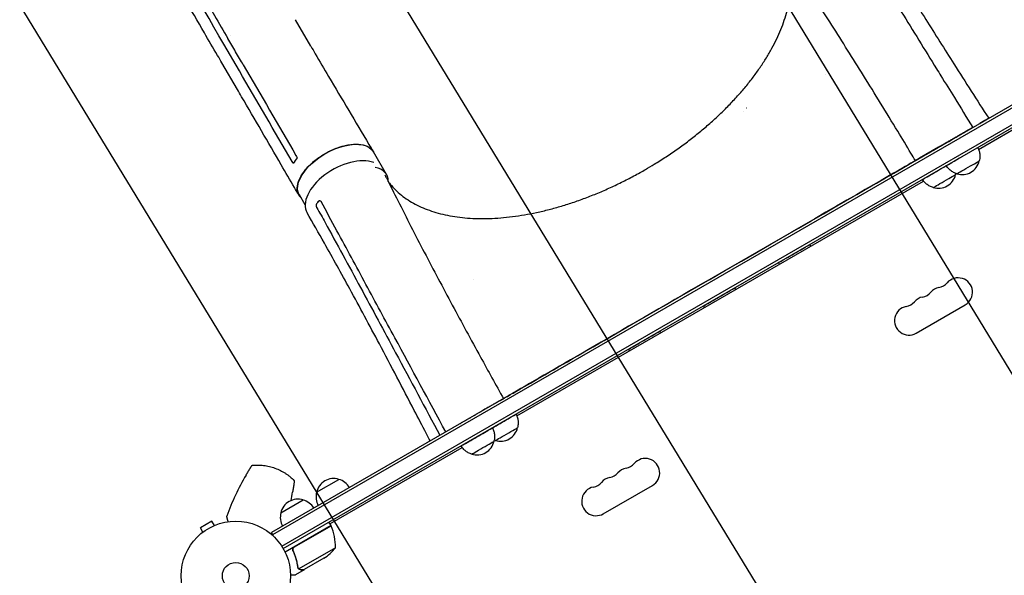
# Model space of a CAD drawing. Units: millimetres. Extents: x -4556 to 4360, y -4255 to 7501.
# Drawn here: x 1255 to 2209, y 2537 to 3075 of the extents above; entities that cross this region are included whole.
import ezdxf

# ---------------------------------------------------------------- set-up
doc = ezdxf.new("R2010")
doc.units = ezdxf.units.MM
doc.header["$LTSCALE"] = 20
doc.linetypes.add('HIDDEN', pattern=[9.525, 6.35, -3.175])
for name, color, linetype in [('2d', 230, 'Continuous'), ('EN-Free_Space', 10, 'HIDDEN'), ('EN-Free_Space_Hatch', 10, 'HIDDEN')]:
    doc.layers.add(name, color=color, linetype=linetype)

msp = doc.modelspace()

# ---------------------------------------------------------------- hatches: boundary and pattern name
at = {"layer": 'EN-Free_Space_Hatch'}
h = msp.add_hatch(dxfattribs=at)
h.set_pattern_fill('ANSI31', color=256, scale=100, angle=-150)
h.set_pattern_definition([(121.344, (511.14, 4311.46), (-271.165, -165.154), [])])
h.paths.add_polyline_path([(846.44, 5691.47), (511.14, 4311.46, 0.196856), (738.3, 2812.47), (1037.46, 2312.42, 1), (2753.76, 3339.21), (2454.6, 3839.27), (2789.9, 5219.28, 1)])

# ---------------------------------------------------------------- linework, layer by layer
at = {"layer": '2d'}
for p, q in [((1537.26, 3049.82, 2559.09), (1522.32, 3075.47, 2559.09)), ((2348.05, 3068.64, 2559.09), (1498.99, 2578.44, 2559.09)), ((2349.3, 3066.48, 2559.09), (1500.24, 2576.28, 2559.09)), ((1459.28, 3060.18, 2559.09), (1459.28, 3060.18, 2559.09)), ((1509.1, 2565.22, 2559.09), (2354.44, 3053.28, 2559.09)), ((1467.99, 3026.02, 2559.09), (1453.02, 3051.71, 2559.09)), ((1510.4, 2563.09, 2559.09), (2355.64, 3051.09, 2559.09)), ((1466.12, 3007.87, 2559.09), (1451.15, 3033.56, 2559.09)), ((2184.18, 2949.79, 2559.09), (2312.26, 3023.73, 2559.09)), ((2190.18, 2977.74, 2559.09), (2185.52, 2975.04, 2559.09)), ((2177.92, 2970.65, 2559.09), (2171.71, 2967.07, 2559.09)), ((2171.81, 2966.9, 2559.09), (2171.71, 2967.07, 2559.09)), ((2145.41, 2951.87, 2559.09), (2126.94, 2941.19, 2559.09)), ((2145.5, 2951.7, 2559.09), (2145.41, 2951.87, 2559.09)), ((1610.64, 2925.45, 2559.09), (1597.81, 2947.47, 2559.09)), ((2115.61, 2934.64, 2559.09), (2115.56, 2934.6, 2559.09)), ((1736.76, 2691.47, 2559.09), (2131.02, 2919.1, 2559.09)), ((1531.75, 2895.97, 2559.09), (1526.1, 2905.69, 2559.09)), ((1843.58, 2777.44, 2559.09), (2002.9, 2869.5, 2559.09)), ((2123.76, 2771.72, 2559.09), (2171.39, 2799.22, 2559.09)), ((1731.17, 2712.5, 2559.09), (1731.12, 2712.47, 2559.09)), ((1720.03, 2706.06, 2559.09), (1720.03, 2706.07, 2559.09)), ((1555.78, 2586.98, 2559.09), (1683.84, 2660.91, 2559.09)), ((1542.78, 2617.58, 2559.09), (1564.43, 2630.08, 2559.09)), ((1820.65, 2596.72, 2559.09), (1868.28, 2624.22, 2559.09)), ((1508.15, 2597.59, 2559.09), (1529.8, 2610.09, 2559.09)), ((1441.43, 2589.55, 2559.09), (1430.17, 2583.05, 2559.09)), ((1443.83, 2585.39, 2559.09), (1441.43, 2589.55, 2559.09)), ((1445.19, 2585.94, 2559.09), (1445.23, 2585.97, 2559.09)), ((1445.23, 2585.97, 2559.09), (1445.23, 2585.96, 2559.09)), ((1556.78, 2585.25, 2559.09), (1554.78, 2588.71, 2559.09)), ((1432.57, 2578.89, 2559.09), (1430.17, 2583.05, 2559.09)), ((1431.37, 2577.97, 2559.09), (1431.41, 2577.99, 2559.09)), ((1431.37, 2577.97, 2559.09), (1431.38, 2577.96, 2559.09)), ((1500.94, 2575.08, 2559.09), (1498.99, 2578.44, 2559.09)), ((1498.99, 2578.44, 2559.09), (1498.99, 2578.44, 2559.09)), ((1500.94, 2575.08, 2559.09), (1498.99, 2578.44, 2559.09)), ((1500.24, 2576.28, 2559.09), (1500.24, 2576.28, 2559.09)), ((1556.78, 2585.25, 2559.09), (1512.27, 2559.55, 2559.09)), ((1521.5, 2564.65, 2559.09), (1556.88, 2585.07, 2559.09)), ((1520.62, 2559.98, 2559.09), (1519.87, 2561.28, 2559.09)), ((1561.09, 2563.78, 2559.09), (1525.68, 2543.34, 2559.09)), ((1549.87, 2553.55, 2559.09), (1530.89, 2542.59, 2559.09)), ((1530.72, 2542.49, 2559.09), (1522.23, 2537.59, 2559.09)), ((1525.06, 2544.09, 2559.09), (1525.06, 2544.09, 2559.09)), ((1530.72, 2542.49, 2559.09), (1530.66, 2542.59, 2559.09))]:
    msp.add_line(p, q, dxfattribs=at)
for radius in [53, 13]:
    msp.add_circle((1464.5, 2536.59, 2559.09), radius, dxfattribs=at)
for centre, radius, start, end in [((2163.07, 2961.63, 2559.09), 17, 208.77307, 209.3587), ((2168.38, 2942.42, 2559.09), 17, 252.68801, 347.35215), ((2145.31, 2929.08, 2559.09), 17, 252.68801, 347.35215), ((2164.39, 2811.34, 2559.09), 14, 300, 139.10989), ((2148.51, 2802.18, 2559.09), 14, 100.89011, 139.10989), ((2143.22, 2829.67, 2559.09), 14, 280.89011, 319.10989), ((2132.64, 2793.01, 2559.09), 14, 100.89011, 139.10989), ((2127.35, 2820.51, 2559.09), 14, 280.89011, 319.10989), ((2116.76, 2783.84, 2559.09), 14, 100.89011, 300), ((2111.47, 2811.34, 2559.09), 14, 280.89011, 319.10989), ((1721.04, 2683.93, 2559.09), 17, 252.68801, 347.35215), ((1698.23, 2670.76, 2559.09), 17, 252.68801, 347.35215), ((1840.11, 2654.67, 2559.09), 14, 280.89011, 319.10989), ((1861.28, 2636.34, 2559.09), 14, 300, 139.10989), ((1824.24, 2645.51, 2559.09), 14, 280.89011, 319.10989), ((1845.4, 2627.18, 2559.09), 14, 100.89011, 139.10989), ((1559.36, 2613.85, 2559.09), 17, 72.66793, 167.33207), ((1560.13, 2613.52, 2559.09), 17, 30.6413, 75.8135), ((1808.36, 2636.34, 2559.09), 14, 280.89011, 319.10989), ((1829.53, 2618.01, 2559.09), 14, 100.89011, 139.10989), ((1559.26, 2613.02, 2559.09), 17, 164.1865, 209.3587), ((1813.65, 2608.84, 2559.09), 14, 100.89011, 300), ((1524.74, 2593.86, 2559.09), 17, 72.66793, 167.33207), ((1525.5, 2593.53, 2559.09), 17, 30.6413, 75.8135), ((1524.64, 2593.03, 2559.09), 17, 164.1865, 209.3587), ((1554.2, 2583.72, 2559.09), 3, 23.52721, 26.80878), ((1511.11, 2564.96, 2559.09), 50, 358.65031, 23.52721), ((1522.18, 2595.18, 2559.09), 50, 303.62431, 321.1002)]:
    msp.add_arc(centre, radius, start, end, dxfattribs=at)
for centre, major_axis, ratio, start_param, end_param in [((2017.66, 3037.35, 2559.09), (36.52, 21.28), 0.527604, -1.37945, -1.379423), ((1570.01, 2909.34, 2559.09), (-36.35, -21.04), 0.56645, -2.714263, -0.001214), ((1574.78, 2904.56, 2559.09), (35.86, 20.89), 0.527604, -0.315843, 0.55532), ((1843.68, 2777.51, 2559.09), (-112.56, -65.04), 0.000054, -0.000923, 1.569874)]:
    msp.add_ellipse(centre, major_axis=major_axis, ratio=ratio, start_param=start_param, end_param=end_param, dxfattribs=at)
at = {"layer": '2d', "extrusion": (0, 0, -1)}
for centre, major_axis, ratio, start_param, end_param in [((1807.92, 3026.82, 2559.09), (-202.18, -117.81), 0.527604, -2.052624, -2.052536), ((1807.92, 3026.82, 2559.09), (-202.18, -117.81), 0.527604, -2.071874, -2.071785), ((1561.95, 2926.58, 2559.09), (-35.86, -20.89), 0.527604, 0, 3.141593), ((2168.15, 2942.84, 2559.09), (-15.15, -8.76), 0.000054, -0.000001, 1.413442), ((2174.15, 2932.45, 2559.09), (-10.82, -6.25), 0.000054, 0.000923, 3.141642), ((2003, 2869.57, 2559.09), (112.56, 65.04), 0.000054, 0.000923, 1.571719), ((2145.07, 2929.49, 2559.09), (-15.15, -8.76), 0.000054, -0.000001, 2.121586), ((2151.07, 2919.1, 2559.09), (-10.82, -6.25), 0.000054, 0.000923, 3.141642), ((2174.15, 2932.45, 2559.09), (-10.82, -6.25), 0.000054, -0.00005, 0.000923), ((2151.07, 2919.1, 2559.09), (-10.82, -6.25), 0.000054, -0.00005, 0.000923), ((2005.5, 2848.84, 2559.09), (-15.15, -8.76), 0.000054, -0.000001, 3.141593), ((1699.43, 2849.71, 2559.09), (-36.52, -21.28), 0.527604, -1.145035, -1.144957), ((1932.77, 2806.81, 2559.09), (-15.15, -8.76), 0.000054, -0.000001, 3.141593), ((1860.04, 2764.78, 2559.09), (-15.15, -8.76), 0.000054, -0.000001, 3.141593), ((1720.8, 2684.34, 2559.09), (15.15, 8.76), 0.000054, -2.100434, 0.000001), ((1697.99, 2671.17, 2559.09), (-15.15, -8.76), 0.000054, -0.000001, 3.141593), ((1726.81, 2673.95, 2559.09), (-10.82, -6.25), 0.000054, 0.000923, 3.141642), ((1703.99, 2660.78, 2559.09), (-10.82, -6.25), 0.000054, 0.000923, 3.141642), ((1726.81, 2673.95, 2559.09), (-10.82, -6.25), 0.000054, -0.00005, 0.000923), ((1703.99, 2660.78, 2559.09), (-10.82, -6.25), 0.000054, -0.00005, 0.000923)]:
    msp.add_ellipse(centre, major_axis=major_axis, ratio=ratio, start_param=start_param, end_param=end_param, dxfattribs=at)
at = {"layer": '2d'}
for points, knots in [([(1379.69, 3189.5, 2559.09), (1401.15, 3152.8, 2559.09), (1422.55, 3116.13, 2559.09), (1448.22, 3072.09, 2559.09), (1452.52, 3064.7, 2559.09), (1456.83, 3057.31, 2559.09)], [0.003, 0.003, 0.003, 0.003, 0.1527899, 0.1527899, 0.1830004, 0.1830004, 0.1830004, 0.1830004]), ([(2063.73, 3190.21, 2559.09), (2064.45, 3188.97, 2559.09), (2065.18, 3187.73, 2559.09), (2070.02, 3179.45, 2559.09), (2074.16, 3172.42, 2559.09), (2087.46, 3150.01, 2559.09), (2096.72, 3134.69, 2559.09), (2114.99, 3104.84, 2559.09), (2124, 3090.33, 2559.09), (2142.12, 3061.4, 2559.09), (2151.23, 3046.98, 2559.09), (2171.54, 3015.04, 2559.09), (2182.76, 2997.51, 2559.09), (2194.04, 2979.97, 2559.09)], [4.743253, 4.743253, 4.743253, 4.743253, 10.000005, 10.000005, 40.000117, 40.000117, 105.737861, 105.737861, 167.9872, 167.9872, 229.686642, 229.686642, 304.597209, 304.597209, 304.597209, 304.597209]), ([(1451.13, 3033.6, 2559.09), (1449.71, 3036.03, 2559.09), (1448.3, 3038.46, 2559.09), (1442.6, 3048.24, 2559.09), (1438.33, 3055.57, 2559.09), (1421.21, 3084.93, 2559.09), (1408.37, 3106.95, 2559.09), (1385.5, 3146.09, 2559.09), (1375.49, 3163.22, 2559.09), (1365.47, 3180.34, 2559.09)], [0.052113, 0.052113, 0.052113, 0.052113, 10, 10, 40, 40, 130.000014, 130.000014, 200.000131, 200.000131, 200.000131, 200.000131]), ([(2053.02, 3174.64, 2559.09), (2054.47, 3172.29, 2559.09), (2055.91, 3169.95, 2559.09), (2061.7, 3160.55, 2559.09), (2066.03, 3153.51, 2559.09), (2083.38, 3125.36, 2559.09), (2096.4, 3104.27, 2559.09), (2120.76, 3064.79, 2559.09), (2132.12, 3046.4, 2559.09), (2143.48, 3028.01, 2559.09)], [0, 0, 0, 0, 10, 10, 40.000004, 40.000004, 130.000049, 130.000049, 208.553116, 208.553116, 208.553116, 208.553116]), ([(2123.04, 2938.94, 2559.09), (2121.62, 2941.31, 2559.09), (2120.19, 2943.68, 2559.09), (2114.48, 2953.15, 2559.09), (2110.19, 2960.24, 2559.09), (2094.87, 2985.48, 2559.09), (2083.8, 3003.55, 2559.09), (2062.51, 3037.86, 2559.09), (2052.29, 3054.12, 2559.09), (2031.85, 3086.2, 2559.09), (2021.63, 3102.02, 2559.09), (2004.1, 3128.8, 2559.09), (1996.85, 3139.77, 2559.09), (1989.54, 3150.74, 2559.09)], [0.000003, 0.000003, 0.000003, 0.000003, 10.000002, 10.000002, 40.000061, 40.000061, 117.048032, 117.048032, 187.372217, 187.372217, 256.501955, 256.501955, 304.579568, 304.579568, 304.579568, 304.579568]), ([(1861.44, 2930.32, 2559.09), (1864.32, 2931.99, 2559.09), (1867.19, 2933.69, 2559.09), (1873.91, 2937.8, 2559.09), (1877.75, 2940.23, 2559.09), (1885.31, 2945.21, 2559.09), (1889.04, 2947.76, 2559.09), (1896.37, 2952.95, 2559.09), (1899.97, 2955.6, 2559.09), (1907.04, 2960.99, 2559.09), (1910.51, 2963.74, 2559.09), (1917.3, 2969.3, 2559.09), (1920.63, 2972.13, 2559.09), (1927.11, 2977.85, 2559.09), (1930.27, 2980.75, 2559.09), (1936.43, 2986.6, 2559.09), (1939.43, 2989.56, 2559.09), (1945.24, 2995.53, 2559.09), (1948.05, 2998.54, 2559.09), (1953.49, 3004.6, 2559.09), (1956.12, 3007.65, 2559.09), (1961.18, 3013.77, 2559.09), (1963.61, 3016.85, 2559.09), (1968.26, 3023.02, 2559.09), (1970.48, 3026.11, 2559.09), (1974.71, 3032.3, 2559.09), (1976.72, 3035.4, 2559.09), (1980.52, 3041.59, 2559.09), (1982.32, 3044.69, 2559.09), (1985.67, 3050.85, 2559.09), (1987.24, 3053.93, 2559.09), (1990.15, 3060.05, 2559.09), (1991.49, 3063.1, 2559.09), (1993.93, 3069.15, 2559.09), (1995.03, 3072.15, 2559.09), (1997.01, 3078.11, 2559.09), (1997.88, 3081.07, 2559.09), (1999.38, 3086.91, 2559.09), (2000.01, 3089.81, 2559.09), (2001.04, 3095.53, 2559.09), (2001.44, 3098.35, 2559.09), (2001.99, 3103.92, 2559.09), (2002.15, 3106.67, 2559.09), (2002.22, 3112.07, 2559.09), (2002.14, 3114.73, 2559.09), (2001.73, 3119.96, 2559.09), (2001.41, 3122.52, 2559.09), (2000.52, 3127.55, 2559.09), (1999.96, 3130.02, 2559.09), (1998.59, 3134.84, 2559.09), (1997.79, 3137.2, 2559.09), (1996.8, 3139.68, 2559.09), (1996.72, 3139.86, 2559.09), (1996.65, 3140.04, 2559.09)], [0, 0, 0, 0, 10.002308, 10.002308, 23.648896, 23.648896, 37.264072, 37.264072, 50.844413, 50.844413, 64.399913, 64.399913, 77.920632, 77.920632, 91.419348, 91.419348, 104.891797, 104.891797, 118.341067, 118.341067, 131.769724, 131.769724, 145.178402, 145.178402, 158.56311, 158.56311, 171.93948, 171.93948, 185.302001, 185.302001, 198.659301, 198.659301, 212.017667, 212.017667, 225.371666, 225.371666, 238.738784, 238.738784, 252.12586, 252.12586, 265.550163, 265.550163, 279.011517, 279.011517, 292.538098, 292.538098, 306.128217, 306.128217, 319.812044, 319.812044, 333.587977, 333.587977, 334.671366, 334.671366, 334.671366, 334.671366]), ([(1471.8, 3031.62, 2559.09), (1469.33, 3035.86, 2559.09), (1466.86, 3040.1, 2559.09), (1461.87, 3048.66, 2559.09), (1459.35, 3052.99, 2559.09), (1456.83, 3057.31, 2559.09)], [-35, -35, -35, -35, -17.675, -17.675, 0, 0, 0, 0]), ([(1537.28, 3049.8, 2559.09), (1538.7, 3047.35, 2559.09), (1540.13, 3044.91, 2559.09), (1545.85, 3035.15, 2559.09), (1550.16, 3027.82, 2559.09), (1567.4, 2998.54, 2559.09), (1580.42, 2976.6, 2559.09), (1594.91, 2952.35, 2559.09), (1596.3, 2950.02, 2559.09), (1597.7, 2947.68, 2559.09)], [0, 0, 0, 0, 10.000001, 10.000001, 40.000019, 40.000019, 130.000438, 130.000438, 139.581959, 139.581959, 139.581959, 139.581959]), ([(2143.48, 3028.01, 2559.09), (2144.93, 3025.67, 2559.09), (2146.37, 3023.33, 2559.09), (2152.16, 3013.97, 2559.09), (2156.49, 3006.95, 2559.09), (2166.81, 2990.25, 2559.09), (2172.78, 2980.58, 2559.09), (2178.76, 2970.91, 2559.09)], [0, 0, 0, 0, 10, 10, 40, 40, 81.337364, 81.337364, 81.337364, 81.337364]), ([(1525.72, 2905.44, 2559.09), (1524.29, 2907.89, 2559.09), (1522.87, 2910.34, 2559.09), (1517.19, 2920.12, 2559.09), (1512.92, 2927.46, 2559.09), (1495.85, 2956.81, 2559.09), (1483.04, 2978.82, 2559.09), (1468.85, 3003.18, 2559.09), (1467.49, 3005.53, 2559.09), (1466.12, 3007.87, 2559.09)], [0, 0, 0, 0, 10, 10, 40, 40, 130.000009, 130.000009, 139.579337, 139.579337, 139.579337, 139.579337]), ([(2178.39, 2970.69, 2559.09), (2178.34, 2970.71, 2559.09), (2178.29, 2970.71, 2559.09), (2178.18, 2970.72, 2559.09), (2178.11, 2970.71, 2559.09), (2177.99, 2970.69, 2559.09), (2177.94, 2970.66, 2559.09), (2177.88, 2970.63, 2559.09)], [0.0030791786, 0.0030791786, 0.0030791786, 0.0030791786, 0.0032562951, 0.0032562951, 0.0034888877, 0.0034888877, 0.0037214802, 0.0037214802, 0.0037214802, 0.0037214802]), ([(2185.53, 2975.05, 2559.09), (2185.48, 2975.02, 2559.09), (2185.43, 2974.97, 2559.09), (2185.35, 2974.87, 2559.09), (2185.32, 2974.8, 2559.09), (2185.28, 2974.71, 2559.09), (2185.27, 2974.69, 2559.09), (2185.26, 2974.66, 2559.09)], [0, 0, 0, 0, 0.000320406, 0.000320406, 0.000640812, 0.000640812, 0.0007633995, 0.0007633995, 0.0007633995, 0.0007633995]), ([(1527.74, 2902.86, 2559.09), (1526.44, 2904.12, 2559.09), (1524.21, 2907.53, 2559.09), (1523.65, 2914.37, 2559.09), (1526.66, 2922.9, 2559.09), (1532.99, 2931.77, 2559.09), (1542.04, 2940.13, 2559.09), (1552.95, 2947.2, 2559.09), (1564.69, 2952.31, 2559.09), (1576.14, 2954.99, 2559.09), (1586.23, 2954.97, 2559.09), (1593.85, 2952.33, 2559.09), (1596.97, 2949.07, 2559.09), (1597.97, 2947.2, 2559.09)], [0.054138, 0.054138, 0.054138, 0.054138, 0.064078, 0.0768936, 0.0897092, 0.1025248, 0.1153405, 0.1281561, 0.1409717, 0.1537873, 0.1666029, 0.1794185, 0.1914962, 0.1914962, 0.1914962, 0.1914962]), ([(2183.3, 2951.59, 2559.09), (2183.91, 2950.51, 2559.09), (2184.4, 2949.37, 2559.09), (2185.11, 2947.01, 2559.09), (2185.34, 2945.79, 2559.09), (2185.53, 2943.33, 2559.09), (2185.49, 2942.09, 2559.09), (2185.21, 2940.12, 2559.09), (2185.05, 2939.36, 2559.09), (2184.84, 2938.63, 2559.09)], [0.006161, 0.006161, 0.006161, 0.006161, 3.704444, 3.704444, 7.393955, 7.393955, 11.083587, 11.083587, 13.379037, 13.379037, 13.379037, 13.379037]), ([(1612.6, 2917.93, 2559.09), (1613.08, 2917.31, 2559.09), (1613.56, 2916.7, 2559.09), (1615.66, 2914.17, 2559.09), (1617.37, 2912.31, 2559.09), (1621.01, 2908.75, 2559.09), (1622.95, 2907.05, 2559.09), (1627.02, 2903.81, 2559.09), (1629.16, 2902.28, 2559.09), (1633.65, 2899.37, 2559.09), (1635.99, 2898, 2559.09), (1640.87, 2895.43, 2559.09), (1643.4, 2894.24, 2559.09), (1648.65, 2892.01, 2559.09), (1651.37, 2890.99, 2559.09), (1656.97, 2889.12, 2559.09), (1659.86, 2888.27, 2559.09), (1665.81, 2886.76, 2559.09), (1668.86, 2886.09, 2559.09), (1675.12, 2884.93, 2559.09), (1678.33, 2884.45, 2559.09), (1684.89, 2883.66, 2559.09), (1688.25, 2883.35, 2559.09), (1695.08, 2882.93, 2559.09), (1698.57, 2882.81, 2559.09), (1705.66, 2882.76, 2559.09), (1709.26, 2882.83, 2559.09), (1716.58, 2883.15, 2559.09), (1720.3, 2883.41, 2559.09), (1727.82, 2884.1, 2559.09), (1731.63, 2884.54, 2559.09), (1739.33, 2885.61, 2559.09), (1743.22, 2886.23, 2559.09), (1751.07, 2887.66, 2559.09), (1755.03, 2888.47, 2559.09), (1763.01, 2890.27, 2559.09), (1767.02, 2891.26, 2559.09), (1775.08, 2893.42, 2559.09), (1779.14, 2894.59, 2559.09), (1787.27, 2897.1, 2559.09), (1791.35, 2898.44, 2559.09), (1799.52, 2901.3, 2559.09), (1803.61, 2902.81, 2559.09), (1811.79, 2906.01, 2559.09), (1815.88, 2907.69, 2559.09), (1824.03, 2911.2, 2559.09), (1828.1, 2913.04, 2559.09), (1836.21, 2916.88, 2559.09), (1840.24, 2918.87, 2559.09), (1848.27, 2923, 2559.09), (1852.26, 2925.15, 2559.09), (1857.96, 2928.33, 2559.09), (1859.7, 2929.32, 2559.09), (1861.44, 2930.32, 2559.09)], [7.799858, 7.799858, 7.799858, 7.799858, 12.151484, 12.151484, 26.051606, 26.051606, 39.886227, 39.886227, 53.639626, 53.639626, 67.30005, 67.30005, 80.87723, 80.87723, 94.37675, 94.37675, 107.831593, 107.831593, 121.237983, 121.237983, 134.617761, 134.617761, 147.98573, 147.98573, 161.335508, 161.335508, 174.691972, 174.691972, 188.050127, 188.050127, 201.419691, 201.419691, 214.796794, 214.796794, 228.194109, 228.194109, 241.601543, 241.601543, 255.035997, 255.035997, 268.497257, 268.497257, 281.972283, 281.972283, 295.481502, 295.481502, 309.010572, 309.010572, 322.573129, 322.573129, 336.164929, 336.164929, 342.169293, 342.169293, 342.169293, 342.169293]), ([(2115.61, 2934.64, 2559.09), (2115.61, 2934.64, 2559.09), (2115.65, 2934.67, 2559.09), (2115.82, 2934.77, 2559.09), (2115.94, 2934.84, 2559.09), (2116.11, 2934.93, 2559.09)], [0, 0, 0, 0, 0.5, 0.5, 1, 1, 1, 1]), ([(2163.46, 2926.27, 2559.09), (2162.26, 2926.57, 2559.09), (2161.09, 2927.01, 2559.09), (2158.89, 2928.11, 2559.09), (2157.84, 2928.79, 2559.09), (2155.93, 2930.34, 2559.09), (2155.06, 2931.23, 2559.09), (2153.82, 2932.79, 2559.09), (2153.38, 2933.42, 2559.09), (2152.99, 2934.08, 2559.09)], [0.00015, 0.00015, 0.00015, 0.00015, 3.704444, 3.704444, 7.393955, 7.393955, 11.083587, 11.083587, 13.379186, 13.379186, 13.379186, 13.379186]), ([(1608.98, 2925.17, 2559.09), (1609.46, 2924.2, 2559.09), (1609.95, 2923.23, 2559.09), (1614.1, 2914.92, 2559.09), (1617.78, 2907.59, 2559.09), (1629.96, 2883.49, 2559.09), (1638.52, 2866.8, 2559.09), (1656.12, 2833.04, 2559.09), (1665.15, 2815.98, 2559.09), (1683.31, 2782.15, 2559.09), (1692.42, 2765.39, 2559.09), (1708.99, 2735.18, 2559.09), (1716.42, 2721.75, 2559.09), (1723.89, 2708.3, 2559.09)], [6.058161, 6.058161, 6.058161, 6.058161, 10.000004, 10.000004, 40.0001, 40.0001, 108.833655, 108.833655, 179.58346, 179.58346, 249.046866, 249.046866, 304.64224, 304.64224, 304.64224, 304.64224]), ([(2140.38, 2912.92, 2559.09), (2139.18, 2913.23, 2559.09), (2138.01, 2913.66, 2559.09), (2135.81, 2914.77, 2559.09), (2134.76, 2915.44, 2559.09), (2132.86, 2917, 2559.09), (2131.98, 2917.88, 2559.09), (2130.74, 2919.45, 2559.09), (2130.31, 2920.08, 2559.09), (2129.92, 2920.74, 2559.09)], [0.00015, 0.00015, 0.00015, 0.00015, 3.704444, 3.704444, 7.393955, 7.393955, 11.083587, 11.083587, 13.379186, 13.379186, 13.379186, 13.379186]), ([(1542.72, 2894.75, 2559.09), (1542.69, 2895.01, 2559.09), (1542.67, 2895.27, 2559.09), (1542.68, 2895.67, 2559.09), (1542.69, 2895.8, 2559.09), (1542.72, 2896.06, 2559.09), (1542.73, 2896.19, 2559.09), (1542.8, 2896.57, 2559.09), (1542.87, 2896.81, 2559.09), (1543.03, 2897.26, 2559.09), (1543.13, 2897.46, 2559.09), (1543.25, 2897.65, 2559.09)], [0.006604811, 0.006604811, 0.006604811, 0.006604811, 0.007398247, 0.007398247, 0.007794965, 0.007794965, 0.008191683, 0.008191683, 0.008985119, 0.008985119, 0.009778555, 0.009778555, 0.009778555, 0.009778555]), ([(1543.17, 2893.31, 2559.09), (1543.08, 2893.47, 2559.09), (1543, 2893.66, 2559.09), (1542.86, 2894.06, 2559.09), (1542.8, 2894.27, 2559.09), (1542.76, 2894.49, 2559.09)], [0.018089563, 0.018089563, 0.018089563, 0.018089563, 0.018773243, 0.018773243, 0.019456923, 0.019456923, 0.019456923, 0.019456923]), ([(1544.26, 2899.21, 2559.09), (1544.4, 2899.42, 2559.09), (1544.55, 2899.59, 2559.09), (1544.8, 2899.8, 2559.09), (1544.89, 2899.87, 2559.09), (1545.07, 2899.98, 2559.09), (1545.16, 2900.02, 2559.09), (1545.43, 2900.13, 2559.09), (1545.63, 2900.17, 2559.09), (1545.91, 2900.16, 2559.09), (1546, 2900.14, 2559.09), (1546.18, 2900.09, 2559.09), (1546.28, 2900.06, 2559.09), (1546.36, 2900.02, 2559.09)], [0, 0, 0, 0, 0.000861749, 0.000861749, 0.001292624, 0.001292624, 0.001723498, 0.001723498, 0.002585247, 0.002585247, 0.003016122, 0.003016122, 0.003446997, 0.003446997, 0.003446997, 0.003446997]), ([(1546.36, 2900.02, 2559.09), (1546.51, 2899.94, 2559.09), (1546.65, 2899.84, 2559.09), (1546.91, 2899.58, 2559.09), (1547.02, 2899.42, 2559.09), (1547.12, 2899.24, 2559.09)], [0, 0, 0, 0, 0.000729907, 0.000729907, 0.001459815, 0.001459815, 0.001459815, 0.001459815]), ([(1652.88, 2667.29, 2559.09), (1651.6, 2669.76, 2559.09), (1650.33, 2672.23, 2559.09), (1645.21, 2682.1, 2559.09), (1641.36, 2689.51, 2559.09), (1626.27, 2718.51, 2559.09), (1614.98, 2740.02, 2559.09), (1594.13, 2779.25, 2559.09), (1584.58, 2797.02, 2559.09), (1566.82, 2829.52, 2559.09), (1558.64, 2844.29, 2559.09), (1544.83, 2868.79, 2559.09), (1539.26, 2878.56, 2559.09), (1533.64, 2888.32, 2559.09)], [0.017191, 0.017191, 0.017191, 0.017191, 10.000001, 10.000001, 40.000035, 40.000035, 127.71017, 127.71017, 201.178147, 201.178147, 263.1797, 263.1797, 304.534342, 304.534342, 304.534342, 304.534342]), ([(1551, 2879.06, 2559.09), (1562.53, 2858.04, 2559.09), (1573.97, 2837, 2559.09), (1596.75, 2794.88, 2559.09), (1608.1, 2773.82, 2559.09), (1619.42, 2752.74, 2559.09)], [0.024604, 0.024604, 0.024604, 0.024604, 0.111557, 0.111557, 0.1985099, 0.1985099, 0.1985099, 0.1985099]), ([(1618.62, 2767.3, 2559.09), (1609.29, 2784.54, 2559.09), (1599.96, 2801.79, 2559.09), (1581.28, 2836.29, 2559.09), (1571.92, 2853.55, 2559.09), (1562.55, 2870.82, 2559.09)], [0.1257792, 0.1257792, 0.1257792, 0.1257792, 0.197038, 0.197038, 0.2682968, 0.2682968, 0.2682968, 0.2682968]), ([(1735.95, 2693.1, 2559.09), (1736.56, 2692.02, 2559.09), (1737.05, 2690.87, 2559.09), (1737.77, 2688.52, 2559.09), (1738, 2687.29, 2559.09), (1738.18, 2684.84, 2559.09), (1738.14, 2683.6, 2559.09), (1737.87, 2681.62, 2559.09), (1737.71, 2680.87, 2559.09), (1737.5, 2680.13, 2559.09)], [0, 0, 0, 0, 3.704444, 3.704444, 7.393955, 7.393955, 11.083587, 11.083587, 13.379037, 13.379037, 13.379037, 13.379037]), ([(1713.14, 2679.93, 2559.09), (1713.75, 2678.85, 2559.09), (1714.24, 2677.7, 2559.09), (1714.95, 2675.35, 2559.09), (1715.18, 2674.12, 2559.09), (1715.37, 2671.67, 2559.09), (1715.33, 2670.43, 2559.09), (1715.05, 2668.45, 2559.09), (1714.89, 2667.7, 2559.09), (1714.69, 2666.96, 2559.09)], [0, 0, 0, 0, 3.704444, 3.704444, 7.393955, 7.393955, 11.083587, 11.083587, 13.379037, 13.379037, 13.379037, 13.379037]), ([(1693.3, 2654.6, 2559.09), (1692.1, 2654.91, 2559.09), (1690.93, 2655.34, 2559.09), (1688.73, 2656.45, 2559.09), (1687.68, 2657.13, 2559.09), (1685.78, 2658.68, 2559.09), (1684.9, 2659.56, 2559.09), (1683.66, 2661.13, 2559.09), (1683.23, 2661.76, 2559.09), (1682.84, 2662.42, 2559.09)], [0.00015, 0.00015, 0.00015, 0.00015, 3.704444, 3.704444, 7.393955, 7.393955, 11.083587, 11.083587, 13.379186, 13.379186, 13.379186, 13.379186]), ([(1474.42, 2634.12, 2559.09), (1475.09, 2635.27, 2559.09), (1475.75, 2636.39, 2559.09), (1476.58, 2637.76, 2559.09), (1476.75, 2638.03, 2559.09), (1477.07, 2638.57, 2559.09), (1477.24, 2638.84, 2559.09), (1477.72, 2639.62, 2559.09), (1478.02, 2640.12, 2559.09), (1478.46, 2640.82, 2559.09), (1478.6, 2641.04, 2559.09), (1478.87, 2641.47, 2559.09), (1479, 2641.67, 2559.09), (1479.24, 2642.06, 2559.09), (1479.35, 2642.23, 2559.09), (1479.56, 2642.56, 2559.09), (1479.66, 2642.72, 2559.09), (1479.92, 2643.13, 2559.09), (1480.06, 2643.34, 2559.09), (1480.19, 2643.55, 2559.09), (1480.22, 2643.6, 2559.09), (1480.27, 2643.67, 2559.09), (1480.28, 2643.69, 2559.09), (1480.28, 2643.69, 2559.09)], [0, 0, 0, 0, 0.00392147, 0.00392147, 0.00490183, 0.00490183, 0.0058822, 0.0058822, 0.00784293, 0.00784293, 0.0088233, 0.0088233, 0.00980367, 0.00980367, 0.01078403, 0.01078403, 0.0117644, 0.0117644, 0.01372513, 0.01372513, 0.0147055, 0.0147055, 0.01568586, 0.01568586, 0.01568586, 0.01568586]), ([(1480.28, 2643.69, 2559.09), (1482.15, 2643.88, 2559.09), (1484.02, 2643.96, 2559.09), (1486.84, 2643.93, 2559.09), (1487.79, 2643.9, 2559.09), (1489.67, 2643.77, 2559.09), (1490.6, 2643.68, 2559.09), (1493.39, 2643.34, 2559.09), (1495.23, 2643, 2559.09), (1498.89, 2642.12, 2559.09), (1500.7, 2641.58, 2559.09), (1504.28, 2640.28, 2559.09), (1506.01, 2639.53, 2559.09), (1509.37, 2637.85, 2559.09), (1510.99, 2636.93, 2559.09), (1513.35, 2635.4, 2559.09), (1514.12, 2634.87, 2559.09), (1515.64, 2633.76, 2559.09), (1516.38, 2633.18, 2559.09), (1518.57, 2631.39, 2559.09), (1519.95, 2630.12, 2559.09), (1521.25, 2628.77, 2559.09)], [0, 0, 0, 0, 0.00569943, 0.00569943, 0.00854915, 0.00854915, 0.01139887, 0.01139887, 0.0170983, 0.0170983, 0.02279773, 0.02279773, 0.02849717, 0.02849717, 0.0341966, 0.0341966, 0.03704632, 0.03704632, 0.03989603, 0.03989603, 0.04559547, 0.04559547, 0.04559547, 0.04559547]), ([(1474.42, 2634.12, 2559.09), (1470.74, 2627.8, 2559.09), (1467.34, 2621.33, 2559.09), (1461.12, 2608.1, 2559.09), (1458.29, 2601.34, 2559.09), (1455.76, 2594.43, 2559.09)], [0.01119275, 0.01119275, 0.01119275, 0.01119275, 0.03312516, 0.03312516, 0.05505756, 0.05505756, 0.05505756, 0.05505756]), ([(1521.25, 2628.77, 2559.09), (1521.25, 2628.77, 2559.09), (1521.24, 2628.69, 2559.09), (1521.21, 2628.45, 2559.09), (1521.2, 2628.35, 2559.09), (1521.17, 2628.1, 2559.09), (1521.15, 2627.96, 2559.09), (1521.11, 2627.64, 2559.09), (1521.08, 2627.47, 2559.09), (1521.03, 2627.08, 2559.09), (1521, 2626.86, 2559.09), (1520.91, 2626.19, 2559.09), (1520.84, 2625.69, 2559.09), (1520.69, 2624.6, 2559.09), (1520.6, 2624.02, 2559.09), (1520.43, 2622.82, 2559.09), (1520.33, 2622.19, 2559.09), (1520.13, 2620.92, 2559.09), (1520.03, 2620.28, 2559.09), (1519.82, 2618.99, 2559.09), (1519.71, 2618.33, 2559.09), (1519.59, 2617.68, 2559.09)], [0, 0, 0, 0, 0.00197324, 0.00197324, 0.00295986, 0.00295986, 0.00394648, 0.00394648, 0.00493311, 0.00493311, 0.00591973, 0.00591973, 0.00789297, 0.00789297, 0.00986621, 0.00986621, 0.01183945, 0.01183945, 0.0138127, 0.0138127, 0.01578594, 0.01578594, 0.01578594, 0.01578594]), ([(1520, 2560.93, 2559.09), (1519.92, 2561.1, 2559.09), (1519.87, 2561.27, 2559.09), (1519.78, 2561.62, 2559.09), (1519.76, 2561.8, 2559.09), (1519.74, 2562.16, 2559.09), (1519.75, 2562.35, 2559.09), (1519.79, 2562.71, 2559.09), (1519.83, 2562.89, 2559.09), (1519.95, 2563.23, 2559.09), (1520.02, 2563.4, 2559.09), (1520.19, 2563.72, 2559.09), (1520.3, 2563.88, 2559.09), (1520.53, 2564.16, 2559.09), (1520.65, 2564.29, 2559.09), (1520.93, 2564.53, 2559.09), (1521.08, 2564.64, 2559.09), (1521.24, 2564.73, 2559.09)], [0, 0, 0, 0, 0.000547232, 0.000547232, 0.001094464, 0.001094464, 0.001641696, 0.001641696, 0.002188928, 0.002188928, 0.002736159, 0.002736159, 0.003283391, 0.003283391, 0.003830623, 0.003830623, 0.004377855, 0.004377855, 0.004377855, 0.004377855]), ([(1520.25, 2560.85, 2559.09), (1520.14, 2561.11, 2559.09), (1520.06, 2561.38, 2559.09), (1520.01, 2561.79, 2559.09), (1520, 2561.93, 2559.09), (1520, 2562.21, 2559.09), (1520.01, 2562.35, 2559.09), (1520.07, 2562.76, 2559.09), (1520.15, 2563.04, 2559.09), (1520.33, 2563.42, 2559.09), (1520.39, 2563.54, 2559.09), (1520.54, 2563.78, 2559.09), (1520.63, 2563.89, 2559.09), (1520.72, 2564, 2559.09)], [0, 0, 0, 0, 0.000839577, 0.000839577, 0.001259366, 0.001259366, 0.001679155, 0.001679155, 0.002518732, 0.002518732, 0.002938521, 0.002938521, 0.00335831, 0.00335831, 0.00335831, 0.00335831]), ([(1520.01, 2561.78, 2559.09), (1520, 2561.88, 2559.09), (1520, 2561.97, 2559.09), (1520, 2562.21, 2559.09), (1520.01, 2562.35, 2559.09), (1520.07, 2562.76, 2559.09), (1520.15, 2563.04, 2559.09), (1520.33, 2563.42, 2559.09), (1520.39, 2563.54, 2559.09), (1520.54, 2563.78, 2559.09), (1520.63, 2563.89, 2559.09), (1520.72, 2564, 2559.09)], [0.000970326, 0.000970326, 0.000970326, 0.000970326, 0.001259366, 0.001259366, 0.001679155, 0.001679155, 0.002518732, 0.002518732, 0.002938521, 0.002938521, 0.00335831, 0.00335831, 0.00335831, 0.00335831]), ([(1520, 2560.93, 2559.09), (1521.15, 2558.29, 2559.09), (1522.09, 2555.65, 2559.09), (1523.03, 2552.32, 2559.09), (1523.2, 2551.66, 2559.09), (1523.53, 2550.33, 2559.09), (1523.68, 2549.66, 2559.09), (1524.09, 2547.68, 2559.09), (1524.32, 2546.37, 2559.09), (1524.5, 2545.07, 2559.09)], [0.00267622, 0.00267622, 0.00267622, 0.00267622, 0.01136401, 0.01136401, 0.01353595, 0.01353595, 0.0157079, 0.0157079, 0.0200518, 0.0200518, 0.0200518, 0.0200518]), ([(1524.69, 2545.17, 2559.09), (1524.32, 2547.74, 2559.09), (1523.79, 2550.34, 2559.09), (1522.32, 2555.57, 2559.09), (1521.4, 2558.2, 2559.09), (1520.25, 2560.85, 2559.09)], [0, 0, 0, 0, 0.00859307, 0.00859307, 0.01718614, 0.01718614, 0.01718614, 0.01718614]), ([(1525.74, 2543.04, 2559.09), (1525.69, 2543.08, 2559.09), (1525.62, 2543.13, 2559.09), (1525.49, 2543.24, 2559.09), (1525.41, 2543.31, 2559.09), (1525.26, 2543.46, 2559.09), (1525.18, 2543.55, 2559.09), (1525.02, 2543.75, 2559.09), (1524.95, 2543.87, 2559.09), (1524.87, 2544, 2559.09)], [0, 0, 0, 0, 0.00051115, 0.00051115, 0.001022301, 0.001022301, 0.001533451, 0.001533451, 0.002044601, 0.002044601, 0.002044601, 0.002044601]), ([(1527.47, 2542.49, 2559.09), (1527.32, 2542.49, 2559.09), (1527.16, 2542.5, 2559.09), (1526.92, 2542.54, 2559.09), (1526.84, 2542.55, 2559.09), (1526.72, 2542.58, 2559.09), (1526.66, 2542.6, 2559.09), (1526.59, 2542.62, 2559.09), (1526.55, 2542.63, 2559.09), (1526.54, 2542.64, 2559.09), (1526.53, 2542.64, 2559.09), (1526.52, 2542.64, 2559.09), (1526.24, 2542.74, 2559.09), (1525.98, 2542.87, 2559.09), (1525.74, 2543.04, 2559.09)], [0, 0, 0, 0, 0.25, 0.25, 0.375, 0.375, 0.4375, 0.46875, 0.484375, 0.492187, 0.492187, 0.5, 0.5, 1, 1, 1, 1]), ([(1526.01, 2543.08, 2559.09), (1526.24, 2542.93, 2559.09), (1526.48, 2542.82, 2559.09), (1526.89, 2542.69, 2559.09), (1527.03, 2542.65, 2559.09), (1527.33, 2542.6, 2559.09), (1527.49, 2542.59, 2559.09), (1527.66, 2542.59, 2559.09)], [0, 0, 0, 0, 0.00218234, 0.00218234, 0.003273511, 0.003273511, 0.004364681, 0.004364681, 0.004364681, 0.004364681]), ([(1527.47, 2542.49, 2559.09), (1527.32, 2542.49, 2559.09), (1527.16, 2542.5, 2559.09), (1526.92, 2542.54, 2559.09), (1526.84, 2542.55, 2559.09), (1526.72, 2542.58, 2559.09), (1526.66, 2542.6, 2559.09), (1526.59, 2542.62, 2559.09), (1526.55, 2542.63, 2559.09), (1526.54, 2542.64, 2559.09), (1526.53, 2542.64, 2559.09), (1526.52, 2542.64, 2559.09), (1526.5, 2542.65, 2559.09), (1526.49, 2542.65, 2559.09), (1526.48, 2542.66, 2559.09)], [0, 0, 0, 0, 0.25, 0.25, 0.375, 0.375, 0.4375, 0.46875, 0.484375, 0.4921875, 0.4921875, 0.5, 0.5, 0.5253358, 0.5253358, 0.5253358, 0.5253358]), ([(1527.66, 2542.59, 2559.09), (1528.49, 2542.59, 2559.09), (1529.19, 2542.59, 2559.09), (1530.28, 2542.59, 2559.09), (1530.67, 2542.59, 2559.09), (1530.89, 2542.59, 2559.09)], [0, 0, 0, 0, 0.00517024, 0.00517024, 0.01034048, 0.01034048, 0.01034048, 0.01034048]), ([(1517.49, 2537.59, 2559.09), (1518, 2537.59, 2559.09), (1518.46, 2537.59, 2559.09), (1519.25, 2537.59, 2559.09), (1519.59, 2537.59, 2559.09), (1520.06, 2537.59, 2559.09), (1520.28, 2537.59, 2559.09), (1520.48, 2537.59, 2559.09), (1520.61, 2537.59, 2559.09), (1520.67, 2537.59, 2559.09), (1521.73, 2537.59, 2559.09), (1522.23, 2537.59, 2559.09), (1522.23, 2537.59, 2559.09)], [0.0535022, 0.0535022, 0.0535022, 0.0535022, 0.125, 0.125, 0.1875, 0.1875, 0.21875, 0.234375, 0.234375, 0.25, 0.25, 0.5, 0.5, 0.5, 0.5])]:
    msp.add_open_spline(points, degree=3, knots=knots, dxfattribs=at)
for points in [[(1453.02, 3051.71, 2559.09), (1427.38, 3095.76, 2559.09), (1401.66, 3139.78, 2559.09), (1375.83, 3183.76, 2559.09)], [(1522.32, 3075.47, 2559.09), (1522.31, 3075.48, 2559.09), (1522.31, 3075.48, 2559.09), (1522.31, 3075.49, 2559.09)], [(1451.15, 3033.56, 2559.09), (1451.15, 3033.56, 2559.09), (1451.15, 3033.56, 2559.09), (1451.15, 3033.56, 2559.09)], [(1519.01, 2938.22, 2559.09), (1502.03, 2967.49, 2559.09), (1485.03, 2996.76, 2559.09), (1467.99, 3026.02, 2559.09)], [(1471.8, 3031.62, 2559.09), (1488.84, 3002.37, 2559.09), (1505.85, 2973.13, 2559.09), (1522.85, 2943.9, 2559.09)], [(1923.15, 2823.41, 2559.09), (2096.32, 2923.47, 2559.09), (2164.04, 2962.61, 2559.09), (2174.96, 2968.94, 2559.09)], [(1524.13, 2941.7, 2559.09), (1522.71, 2939.91, 2559.09), (1521.4, 2938, 2559.09), (1520.28, 2936.01, 2559.09)], [(1522.85, 2943.9, 2559.09), (1523.28, 2943.16, 2559.09), (1523.7, 2942.43, 2559.09), (1524.13, 2941.7, 2559.09)], [(2131.68, 2943.93, 2559.09), (2127.87, 2941.73, 2559.09), (2122.68, 2938.73, 2559.09), (2116.11, 2934.93, 2559.09)], [(1520.28, 2936.01, 2559.09), (1519.86, 2936.75, 2559.09), (1519.43, 2937.48, 2559.09), (1519.01, 2938.22, 2559.09)], [(2162.1, 2926.67, 2559.09), (2162.01, 2926.21, 2559.09), (2161.89, 2925.74, 2559.09), (2161.76, 2925.28, 2559.09)], [(1542.76, 2894.49, 2559.09), (1542.75, 2894.58, 2559.09), (1542.73, 2894.66, 2559.09), (1542.72, 2894.75, 2559.09)], [(1543.17, 2893.31, 2559.09), (1545.79, 2888.56, 2559.09), (1548.4, 2883.81, 2559.09), (1551, 2879.06, 2559.09)], [(1544.26, 2899.21, 2559.09), (1543.91, 2898.69, 2559.09), (1543.57, 2898.17, 2559.09), (1543.25, 2897.65, 2559.09)], [(1562.55, 2870.82, 2559.09), (1557.41, 2880.29, 2559.09), (1552.27, 2889.76, 2559.09), (1547.12, 2899.24, 2559.09)], [(2020.65, 2857.59, 2559.09), (2020.97, 2857.03, 2559.09), (2021.25, 2856.46, 2559.09), (2021.5, 2855.86, 2559.09)], [(1991.41, 2838.49, 2559.09), (1991.03, 2839, 2559.09), (1990.67, 2839.53, 2559.09), (1990.35, 2840.08, 2559.09)], [(1923.15, 2823.41, 2559.09), (1830.83, 2770.07, 2559.09), (1768.53, 2734.08, 2559.09), (1728.89, 2711.17, 2559.09)], [(1947.92, 2815.57, 2559.09), (1948.23, 2815.02, 2559.09), (1948.51, 2814.45, 2559.09), (1948.76, 2813.87, 2559.09)], [(1918.67, 2796.49, 2559.09), (1918.29, 2796.99, 2559.09), (1917.94, 2797.52, 2559.09), (1917.62, 2798.05, 2559.09)], [(1667.98, 2676.01, 2559.09), (1651.54, 2706.43, 2559.09), (1635.09, 2736.86, 2559.09), (1618.62, 2767.3, 2559.09)], [(1875.19, 2773.54, 2559.09), (1875.49, 2773, 2559.09), (1875.77, 2772.44, 2559.09), (1876.01, 2771.87, 2559.09)], [(1619.42, 2752.74, 2559.09), (1633.75, 2726.08, 2559.09), (1648.03, 2699.41, 2559.09), (1662.31, 2672.73, 2559.09)], [(1845.92, 2754.49, 2559.09), (1845.54, 2754.98, 2559.09), (1845.2, 2755.5, 2559.09), (1844.89, 2756.03, 2559.09)], [(1720.03, 2706.07, 2559.09), (1723.04, 2707.81, 2559.09), (1726.59, 2709.86, 2559.09), (1730.68, 2712.22, 2559.09)], [(1731.17, 2712.5, 2559.09), (1731.17, 2712.5, 2559.09), (1731.01, 2712.41, 2559.09), (1730.68, 2712.22, 2559.09)], [(1716.11, 2667.78, 2559.09), (1715.73, 2667.87, 2559.09), (1715.35, 2667.98, 2559.09), (1714.97, 2668.11, 2559.09)], [(1518.04, 2609.48, 2559.09), (1518.6, 2612.2, 2559.09), (1519.12, 2614.94, 2559.09), (1519.59, 2617.68, 2559.09)], [(1520.72, 2564, 2559.09), (1520.94, 2564.26, 2559.09), (1521.2, 2564.48, 2559.09), (1521.5, 2564.65, 2559.09)], [(1524.84, 2544.05, 2559.09), (1524.67, 2544.36, 2559.09), (1524.56, 2544.7, 2559.09), (1524.5, 2545.07, 2559.09)], [(1524.83, 2544.59, 2559.09), (1524.77, 2544.78, 2559.09), (1524.72, 2544.97, 2559.09), (1524.69, 2545.17, 2559.09)], [(1525.06, 2544.09, 2559.09), (1524.97, 2544.25, 2559.09), (1524.89, 2544.42, 2559.09), (1524.83, 2544.59, 2559.09)], [(1524.87, 2544, 2559.09), (1524.86, 2544.01, 2559.09), (1524.85, 2544.03, 2559.09), (1524.84, 2544.05, 2559.09)], [(1525.06, 2544.09, 2559.09), (1525.03, 2544.15, 2559.09), (1525, 2544.2, 2559.09), (1524.97, 2544.26, 2559.09)], [(1525.06, 2544.09, 2559.09), (1525.07, 2544.09, 2559.09), (1525.07, 2544.08, 2559.09), (1525.07, 2544.08, 2559.09)], [(1525.08, 2544.07, 2559.09), (1525.07, 2544.07, 2559.09), (1525.07, 2544.08, 2559.09), (1525.07, 2544.08, 2559.09)], [(1525.68, 2543.34, 2559.09), (1525.44, 2543.55, 2559.09), (1525.24, 2543.79, 2559.09), (1525.08, 2544.07, 2559.09)], [(1526.01, 2543.08, 2559.09), (1525.89, 2543.16, 2559.09), (1525.79, 2543.24, 2559.09), (1525.68, 2543.34, 2559.09)]]:
    msp.add_open_spline(points, degree=3, dxfattribs=at)
for points, weights in [([(2185.49, 2975.02, 2559.09), (2195.36, 2980.73, 2559.09), (2196.76, 2981.54, 2559.09), (2190.18, 2977.74, 2559.09)], [0.890335743793, 0.819531516015, 0.856086268084, 1]), ([(2185.53, 2975.05, 2559.09), (2187.35, 2976.1, 2559.09), (2188.91, 2977, 2559.09), (2190.18, 2977.74, 2559.09)], [1, 0.995349249881, 0.995349249881, 1]), ([(2126.94, 2941.19, 2559.09), (2137.21, 2947.13, 2559.09), (2158.98, 2959.71, 2559.09), (2177.88, 2970.63, 2559.09)], [1, 0.779819673498, 0.779819673498, 1]), ([(2174.96, 2968.94, 2559.09), (2175.98, 2969.53, 2559.09), (2176.98, 2970.1, 2559.09), (2177.95, 2970.67, 2559.09)], [1, 0.986867174199, 0.974628374653, 0.963283601362]), ([(2171.71, 2967.07, 2559.09), (2163.88, 2962.54, 2559.09), (2153.26, 2956.4, 2559.09), (2145.41, 2951.87, 2559.09)], [1, 0.825136612022, 0.825136612022, 1]), ([(2126.94, 2941.19, 2559.09), (2120.15, 2937.27, 2559.09), (2121.93, 2938.3, 2559.09), (2131.68, 2943.93, 2559.09)], [1, 0.886303726173, 0.886303726173, 1]), ([(1720.03, 2706.07, 2559.09), (1712.81, 2701.9, 2559.09), (1698.35, 2693.55, 2559.09), (1681.83, 2684, 2559.09)], [1, 0.830180675785, 0.785867287664, 0.867059835637]), ([(1720.03, 2706.07, 2559.09), (1725.22, 2709.07, 2559.09), (1725.33, 2709.14, 2559.09), (1720.03, 2706.07, 2559.09)], [1, 0.910343934643, 0.891386844589, 0.943128729837]), ([(1457.13, 2589.07, 2559.09), (1456.67, 2590.87, 2559.09), (1456.21, 2592.66, 2559.09), (1455.76, 2594.43, 2559.09)], [0.999837373412, 0.999752828298, 0.99980703716, 1]), ([(1527.47, 2542.49, 2559.09), (1529.63, 2542.49, 2559.09), (1530.72, 2542.49, 2559.09), (1530.72, 2542.49, 2559.09)], [1, 0.989183671007, 0.983775506511, 0.983775506511])]:
    msp.add_rational_spline(points, weights, degree=3, dxfattribs=at)
at = {"layer": 'EN-Free_Space', "flags": 128}
msp.add_lwpolyline([(1037.46, 2312.42), (738.3, 2812.47, -0.196856), (511.14, 4311.46), (846.44, 5691.47, -1), (2789.9, 5219.28), (2454.6, 3839.27), (2753.76, 3339.21, -1)], format="xyb", close=True, dxfattribs=at)

doc.saveas('drawing.dxf')
